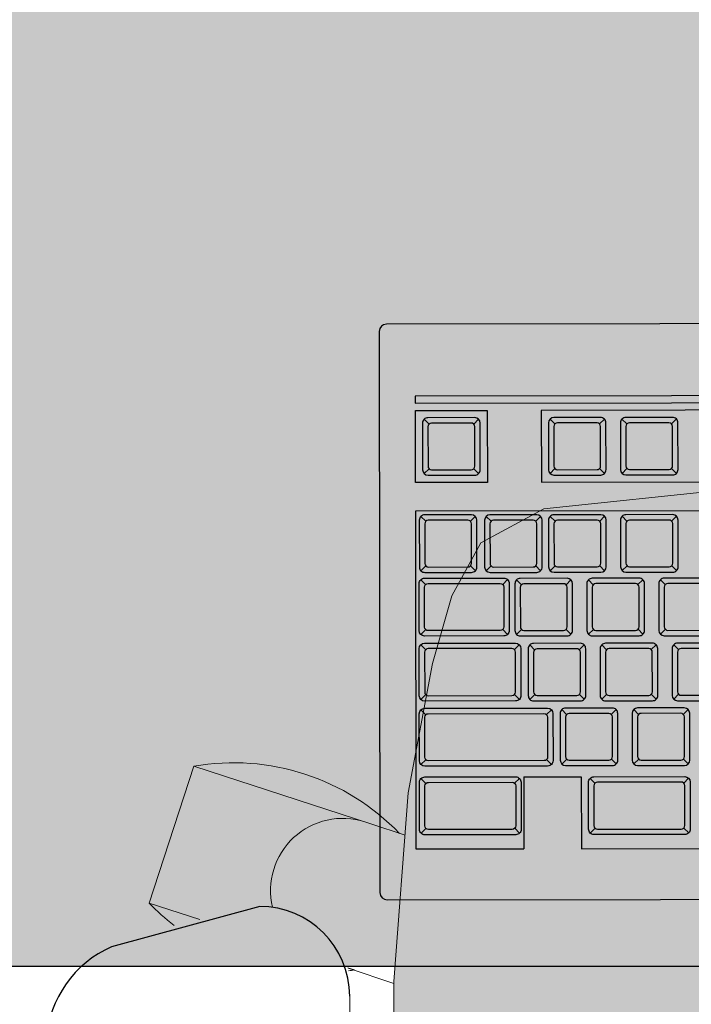
# Model space of a CAD drawing. Units: millimetres. Extents: x -0.6 to 55.4, y -21.5 to 0.
# Drawn here: x 3.1 to 3.3, y -17.3 to -17 of the extents above; entities that cross this region are included whole.
import ezdxf

# ---------------------------------------------------------------- set-up
doc = ezdxf.new("R2010")
doc.units = ezdxf.units.MM
doc.header["$LTSCALE"] = 0.35
for name, color, linetype in [('L1', 7, 'Continuous'), ('MACKEY - DESENHO MOBILIÁRIO', 7, 'Continuous'), ('MACKEY - EQUIPAMENTOS', 254, 'Continuous'), ('MACKEY ACAB - OPERACIONAL', 254, 'Continuous'), ('MACKEY_ EQUIP 02', 255, 'Continuous'), ('MACKEY_EQUIP', 250, 'Continuous')]:
    doc.layers.add(name, color=color, linetype=linetype)
doc.layers.add('MACKEY_DESENHO DOS MÓVEIS', color=7, linetype='Continuous', lineweight=15)

# ---------------------------------------------------------------- blocks, each defined once
blk = doc.blocks.new('MACKEY_POLTRONA_CLASS_GIR_C BRAÇOS')
at = {"true_color": 0x383838}
h = blk.add_hatch(color=250, dxfattribs=at)
h.dxf.hatch_style = 1
h.paths.add_polyline_path([(0.2550236861403964, -0.2120700533132284), (0.2482927993802438, -0.1511601057400769), (0.2429080917868933, -0.1323286928792715), (0.2348310288845771, -0.1175325809455804), (0.2173307239131139, -0.1081168736617446), (0.1661759942148029, -0.09221598266833728), (0.1568842558697173, -0.09042322243968814, 0.00861240334995107), (0.1144040524454929, -0.08683557801848174), (-0.008489911773992276, -0.08683557801848174), (-0.0513838759934945, -0.08683557801848174, 0.004602169466404448), (-0.07409967140975461, -0.08857066693206272), (-0.1031558177627891, -0.0922159826683373), (-0.1543105474611002, -0.1081168736617446), (-0.1718108524325633, -0.1175325809455803), (-0.1798879153348797, -0.1323286928792716), (-0.1852726229282301, -0.151160105740077), (-0.1920035096883826, -0.212070053313228), (-0.1960420411395408, -0.2645289926753964), (-0.1960420411395408, -0.3842642082700269), (-0.1960420411395408, -0.4057858234557745), (-0.1920035096883826, -0.4582447628179426), (-0.1852726229282302, -0.494154710391088), (-0.1798879153348797, -0.512986123251922), (-0.1718108524325634, -0.527782235185585), (-0.1543105474611, -0.5371979424694207), (-0.1031558177627903, -0.5425783454124387), (-0.06026959438600948, -0.5479587500622944), (-0.008489911773992276, -0.5479587500622944), (0.1382897708380101, -0.5479587500622944), (0.1661759942148034, -0.5425783454124389), (0.2173307239131139, -0.5371979424694207), (0.2348310288845772, -0.527782235185585), (0.2429080917868935, -0.5129861232519222), (0.2482927993802437, -0.4941547103910884), (0.2550236861403964, -0.4582447628179431), (0.2590622175915546, -0.4057858234557747), (0.2590622175915546, -0.3842642082700269), (0.2590622175915546, -0.2645289926753968)])
blk.add_line((0.2963168240519537, -0.426692832875295), (0.3375149305267067, -0.4154060996169619))
for centre, radius, start, end in [((0.3254457726576918, -0.387653053350582), 0.03026377618095643, 293.5031076233968, 355.9286417280846), ((0.2963168240519573, -0.4016928328752947), 0.025, 180.0000000000068, 269.9999999999935)]:
    blk.add_arc(centre, radius, start, end)
at = {"layer": 'MACKEY_DESENHO DOS MÓVEIS'}
for p, q in [((0.2713168240519285, -0.1652697563117016), (0.2713168240519569, -0.4016928328752982)), ((0.271792535845555, -0.4096309180319242), (0.2699651223503058, -0.409037155394147)), ((0.3270285133280088, -0.4275781750566825), (0.3129234454420001, -0.4229951606837989)), ((0.3146678335529945, -0.465620435708475), (0.3270285133280088, -0.4275781750566825)), ((0.2653977537646374, -0.4496116163502695), (0.2559325974965024, -0.446438360839382)), ((0.2653977537646374, -0.4496116163502695), (0.3146678335529945, -0.465620435708475))]:
    blk.add_line(p, q, dxfattribs=at)
for points in [[(0.2590622175915546, -0.3842642082700269), (0.2590622175915546, -0.4057858234557745), (0.2550236861403964, -0.4582447628179427), (0.2482927993802438, -0.4941547103910882), (0.2429080917868934, -0.5129861232519222), (0.2348310288845771, -0.527782235185585), (0.2173307239131138, -0.5371979424694207), (0.1661759942148028, -0.5425783454124389), (0.1382897708380096, -0.5479587500622944), (-0.008489911773992276, -0.5479587500622944)], [(0.2717767360428586, -0.409546201530846), (0.2590622175915546, -0.4052835761075944)]]:
    blk.add_lwpolyline(points, dxfattribs=at)
blk.add_lwpolyline([(0.2653977537646374, -0.4496292601299974), (0.2671150077382326, -0.4501695859897001, 0.5868893715361604), (0.2927318657686148, -0.4264344592188909, 0.5032677777467338)], format="xyb", dxfattribs=at)
for centre, start, end in [((0.2811146119055427, -0.4718045942670148), 98.54393457520257, 100.0724869358302), ((0.2811146119055427, -0.4718045942670148), 43.92751306412131, 52.26208751614436), ((0.3035183439977577, -0.4028529968356356), 223.7794035135808, 280.0724869358286)]:
    blk.add_arc(centre, 0.06374999999999688, start, end, dxfattribs=at)
blk = doc.blocks.new('MACKEY - CAD')
at = {"color": 242, "rotation": 180}
blk.add_blockref('MACKEY_POLTRONA_CLASS_GIR_C BRAÇOS', (2.583974088842837, -0.726866951079763), dxfattribs=at)
blk = doc.blocks.new('A$C582F00C3')
at = {"layer": 'MACKEY_ EQUIP 02'}
h = blk.add_hatch(color=256, dxfattribs=at)
edge = h.paths.add_edge_path()
edge.add_line((0.07826792199983146, 0.3660999612649594), (0.0002679219998285021, 0.2309999982745907))
edge.add_arc((0.001999972807398704, 0.2299999982745913), 0.00200000000000087, 150.0000000000327, 240.0000000000333)
edge.add_line((0.0009999728073992742, 0.2282679474670211), (0.3959075569331034, 0.0002679474670195248))
edge.add_arc((0.3969075569331038, 0.001999998274588839), 0.002000000000000545, 239.999999999998, 329.9999999999986)
edge.add_line((0.3986396077406731, 0.0009999982745885205), (0.4766396077406689, 0.1360999612649607))
edge.add_arc((0.4749075569331005, 0.1370999612649619), 0.002000000000000234, 329.9999999999634, 419.9999999999634)
edge.add_line((0.4759075569331017, 0.1388320120725304), (0.08099997280740112, 0.3668320120725284))
edge.add_arc((0.07999997280740079, 0.365099961264959), 0.002000000000000559, 59.9999999999982, 149.9999999999982)
at = {"layer": 'MACKEY_EQUIP'}
for p, q in [((0.07731647130960084, 0.3368662138909624), (0.0768210363832651, 0.3387152022078883)), ((0.08806749562262439, 0.330659107109776), (0.08991648393955387, 0.3311545420361099)), ((0.07110936452841443, 0.3261151895779424), (0.06926037621148495, 0.3256197546516066)), ((0.1076113969671582, 0.3193754304074918), (0.1071159620408224, 0.3212244187244178)), ((0.06192817603767153, 0.3177986910757422), (0.01498848489290339, 0.2364967611214297)), ((0.3122095177313753, 0.1732986910757397), (0.06192817603767153, 0.3177986910757404)), ((0.08186038884143443, 0.319908082796756), (0.08235582376777018, 0.3180590944798265)), ((0.06300105697117786, 0.3139330961950435), (0.06250562204484211, 0.3157820845119694)), ((0.1183624212801817, 0.3131683236263054), (0.1202114095971112, 0.3136637585526394)), ((0.1249319050428461, 0.309375430407492), (0.1244364701165104, 0.311224418724418)), ((0.07375208128420141, 0.3077259894138553), (0.07560106960112734, 0.3082214243401911)), ((0.07869963651481982, 0.3048518552743573), (0.07820420158848407, 0.306700843591285)), ((0.1014042901859717, 0.3086244060944718), (0.09955530186904227, 0.3081289711681361)), ((0.0567939501899879, 0.3031820718820235), (0.05494496187306197, 0.3026866369556878)), ((0.1121553144989917, 0.3024172993132854), (0.1126507494253275, 0.3005683109963559)), ((0.1356829293558697, 0.3031683236263039), (0.1375319176727992, 0.3036637585526396)), ((0.05414496415297521, 0.2987319862077626), (0.05364952922664301, 0.3005809745246868)), ((0.08945066082784336, 0.2986447484931709), (0.09129964914476929, 0.2991401834195067)), ((0.1187247982616597, 0.2986244060944721), (0.1168758099447302, 0.2981289711681363)), ((0.06754497450301145, 0.2969749651008353), (0.06804040942934719, 0.2951259767839076)), ((0.094094564344541, 0.2959635895477124), (0.09359912941820525, 0.2978125778646401)), ((0.07249252973362985, 0.2941008309613373), (0.07064354141670393, 0.2936053960350034)), ((0.1048455886575645, 0.289756482766526), (0.1066945769744905, 0.2902519176928617)), ((0.1294758225746797, 0.2924172993132856), (0.129971257501019, 0.2905683109963562)), ((0.04789312090781195, 0.2879034760661838), (0.04604413259088602, 0.2874080411398463)), ((0.0726902171000603, 0.2880248794265743), (0.07453920541698622, 0.2885203143529083)), ((0.0832435540466534, 0.2878937241801509), (0.08373898897298915, 0.2860447358632232)), ((0.111415072420229, 0.2859635895477126), (0.1109196374938932, 0.2878125778646403)), ((0.04510022768900157, 0.2830660431110843), (0.04460479276266938, 0.2849150314280102)), ((0.07714539712468493, 0.2853493656019896), (0.07664996219834919, 0.2871983539189173)), ((0.08788745756335103, 0.2852125652346924), (0.08603846924642511, 0.2847171303083584)), ((0.08789642143770848, 0.2791422588208032), (0.08974540975463441, 0.279637693747139)), ((0.1221660967332525, 0.2797564827665262), (0.124015085050182, 0.2802519176928602)), ((0.06643837385489348, 0.2771963692849972), (0.06693380878122923, 0.2753473809680695)), ((0.0944659052003729, 0.2753493656019899), (0.09397047027403715, 0.2771983539189176)), ((0.09863848187637458, 0.279005458453506), (0.09913391680271033, 0.2771564701365783)), ((0.07093829034349497, 0.2745983412889714), (0.06908930202656904, 0.2741029063626357)), ((0.1052079656390426, 0.2752125652346926), (0.1033589773221131, 0.2747171303083586)), ((0.03884838444383831, 0.2722375329695055), (0.03699939612691239, 0.2717420980431697)), ((0.06646090120401382, 0.2707334525071179), (0.0683098895209433, 0.2712288874334536)), ((0.03605549122502438, 0.267400100014406), (0.03556005629869219, 0.2692490883313319)), ((0.06989208969475413, 0.2690906588657995), (0.06334735323077467, 0.2577548427880476)), ((0.0712828811214159, 0.2678657763820151), (0.07078744619508015, 0.2697147646989428)), ((0.08168931465651852, 0.2683912345077832), (0.08218474958285427, 0.2665422461908555)), ((0.1052169295133965, 0.2691422588208034), (0.1070659178303259, 0.2696376937471392)), ((0.1159589899520626, 0.2690054584535062), (0.1164544248783983, 0.2671564701365785)), ((0.1117864132760609, 0.2653493656019901), (0.1112909783497251, 0.2671983539189178)), ((0.08825879841918649, 0.2645983412889699), (0.08640981010225701, 0.2641029063626359)), ((0.08203390543443945, 0.2616586696008287), (0.08388289375136893, 0.2621541045271645)), ((0.06020905795884701, 0.2599049423655408), (0.06070449288518276, 0.2580559540486149)), ((0.0872125977704421, 0.2590906588657997), (0.0806678613064662, 0.2477548427880478)), ((0.08860338919710387, 0.2578657763820154), (0.08810795427077167, 0.2597147646989431)), ((0.09900982273220649, 0.2583912345077835), (0.09950525765854223, 0.2565422461908557)), ((0.02980364797986113, 0.2565715898728271), (0.0279546596629352, 0.2560761549464914)), ((0.06507577434022949, 0.2571147520689969), (0.06322678602330001, 0.2566193171426612)), ((0.1055793064948745, 0.2545983412889701), (0.103730318177945, 0.2541029063626361)), ((0.02651075476104836, 0.2508681315139452), (0.02601531983471617, 0.2527171198308693)), ((0.09935441351013097, 0.2516586696008289), (0.1012034018270569, 0.2521541045271647)), ((0.06512045158860147, 0.2506194373245076), (0.06696943990553095, 0.2511148722508434)), ((0.06996878217217883, 0.2478408851701079), (0.06947334724584664, 0.2496898734870356)), ((0.07582679865324948, 0.2509076452878087), (0.07632223357958878, 0.249058656970881)), ((0.1045331058461336, 0.2490906588658), (0.09798836938215416, 0.2377548427880463)), ((0.1059238972727954, 0.2478657763820156), (0.1054284623464596, 0.2497147646989433)), ((0.06857799074551707, 0.2490657676538923), (0.06203325428154116, 0.2377299515761386)), ((0.08239628241591745, 0.2471147520689971), (0.08054729409899153, 0.2466193171426614)), ((0.08071980648520594, 0.2416337783889215), (0.08256879480213186, 0.2421292133152555)), ((0.09314730672893745, 0.2409076452878089), (0.09364274165527675, 0.2390586569708812)), ((0.0202589115158851, 0.2400396213723663), (0.01840992319895918, 0.2395441864460288)), ((0.05096924700643513, 0.2388172691971171), (0.04096924700643356, 0.2214967611214291)), ((0.04787142827606417, 0.2385355409099787), (0.04972041659299009, 0.2390309758363145)), ((0.05096924700643513, 0.2388172691971171), (0.06482565346698621, 0.230817269197118)), ((0.05886860834343821, 0.2397909271829306), (0.05936404326977041, 0.2379419388660029)), ((0.08589849882120859, 0.2390657676538925), (0.07935376235722913, 0.2277299515761388)), ((0.08728929024787035, 0.2378408851701082), (0.08679385532153461, 0.2396898734870359)), ((0.01498848489290339, 0.2364967611214297), (0.04096924700643356, 0.2214967611214291)), ((0.06376167539099242, 0.2370898608570879), (0.0619126870740665, 0.236594425930754)), ((0.09971679049160542, 0.2371147520689973), (0.0978678021746795, 0.2366193171426616)), ((0.06482565346698621, 0.2308172691971162), (0.05482565346698465, 0.2134967611214282)), ((0.07451269970401242, 0.2308827540759015), (0.07500813463035172, 0.2290337657589738)), ((0.0980403145608939, 0.2316337783889217), (0.09988930287781983, 0.2321292133152557)), ((0.04161958503089735, 0.2277070307684017), (0.04211501995722955, 0.225858042451474)), ((0.06721394873890674, 0.2273681315139449), (0.06671851381257454, 0.2292171198308708)), ((0.08108218346668039, 0.2270898608570882), (0.07923319514975447, 0.2265944259307542)), ((0.09183320777970394, 0.2208827540759017), (0.09232864270603969, 0.219033765758974)), ((0.06096210549374348, 0.216539621372366), (0.05911311717681755, 0.2160441864460303)), ((0.05482565346698465, 0.21349676112143), (0.2219685563973783, 0.116996761121424)), ((0.08857462225392254, 0.2150355409099802), (0.09042361057084847, 0.215530975836316)), ((0.08232277900875573, 0.2042070307684032), (0.08281821393509148, 0.2023580424514755))]:
    blk.add_line(p, q, dxfattribs=at)
for points in [[(0.07826792199983146, 0.3660999612649594), (0.0002679219998285021, 0.2309999982745907, 0.4142135623730984), (0.0009999728073992742, 0.2282679474670211), (0.3959075569331034, 0.0002679474670195248, 0.4142135623730984), (0.3986396077406731, 0.0009999982745885205), (0.4766396077406689, 0.1360999612649607, 0.4142135623730951), (0.4759075569331017, 0.1388320120725304), (0.08099997280740112, 0.3668320120725284, 0.4142135623730951)], [(0.08976663330579626, 0.3300163134684571, 0.4142135623730951), (0.08921759520011818, 0.3320653515741334), (0.07795926495091976, 0.3385653515741325, 0.4142135623730266), (0.07591022684524162, 0.3380163134684562), (0.06941022684524256, 0.3267579832192613, 0.4142135623731311), (0.06995926495092064, 0.3247089451135849), (0.08121759520011906, 0.3182089451135841, 0.4142135623730591), (0.08326663330579365, 0.3187579832192604)], [(0.08760156979633393, 0.3312663134684559), (0.07807529035470395, 0.3367663134684555, 0.4142135623730117), (0.0767092649509209, 0.3364002880646719), (0.0712092649509195, 0.3268740086230455, 0.4142135623731384), (0.07157529035470134, 0.3255079832192607), (0.08110156979633132, 0.320007983219261, 0.4142135623730516), (0.08246759520011793, 0.3203740086230447), (0.08796759520011932, 0.3299002880646729, 0.4142135623731751)], [(0.1200615589633536, 0.3125255299849865, 0.4142135623730951), (0.1195125208576755, 0.3145745680906629), (0.1082541906084771, 0.3210745680906619, 0.4142135623730266), (0.1062051525027989, 0.3205255299849856), (0.09970515250279988, 0.3092671997357908, 0.4142135623731311), (0.100254190608478, 0.3072181616301144), (0.1115125208576764, 0.3007181616301136, 0.4142135623730591), (0.113561558963351, 0.3012671997357899)], [(0.1178964954538948, 0.3137755299849854), (0.1083702160122613, 0.319275529984985, 0.4142135623730117), (0.1070041906084782, 0.3189095045812014), (0.1015041906084768, 0.3093832251395749, 0.4142135623731384), (0.1018702160122622, 0.3080171997357901), (0.1113964954538886, 0.3025171997357905, 0.4142135623730516), (0.1127625208576752, 0.3028832251395741), (0.1182625208576766, 0.3124095045812023, 0.4142135623731751)], [(0.07545121896737328, 0.3070831957725382, 0.4142135623730951), (0.0749021808616952, 0.3091322338782145), (0.06364385061249678, 0.3156322338782136, 0.4142135623730266), (0.06159481250681864, 0.3150831957725373), (0.05509481250681958, 0.3038248655233424, 0.4142135623731311), (0.05564385061249411, 0.3017758274176643), (0.06690218086169253, 0.2952758274176635, 0.4142135623730591), (0.06895121896737066, 0.2958248655233415)], [(0.07328615545791095, 0.308333195772537), (0.06375987601627742, 0.3138331957725367, 0.4142135623730117), (0.06239385061249436, 0.313467170368753), (0.05689385061249297, 0.3039408909271248, 0.4142135623731384), (0.05725987601627835, 0.3025748655233418), (0.06678615545790834, 0.2970748655233422, 0.4142135623730516), (0.06815218086169139, 0.2974408909271258), (0.07365218086169634, 0.306967170368754, 0.4142135623731751)], [(0.1373820670390415, 0.3025255299849867, 0.4142135623730951), (0.136833028933367, 0.3045745680906631), (0.125574698684165, 0.3110745680906621, 0.4142135623730266), (0.1235256605784905, 0.3105255299849858), (0.1170256605784878, 0.299267199735791, 0.4142135623731311), (0.1175746986841659, 0.2972181616301146), (0.1288330289333643, 0.2907181616301138, 0.4142135623730591), (0.1308820670390425, 0.2912671997357901)], [(0.1352170035295828, 0.3037755299849856), (0.1256907240879492, 0.3092755299849852, 0.4142135623730117), (0.1243246986841662, 0.3089095045812016), (0.1188246986841648, 0.2993832251395752, 0.4142135623731384), (0.1191907240879502, 0.2980171997357903), (0.1287170035295802, 0.2925171997357907, 0.4142135623730516), (0.1300830289333632, 0.2928832251395743), (0.1355830289333646, 0.3024095045812025, 0.4142135623731751)], [(0.09114979851101523, 0.298001954851852, 0.4142135623730951), (0.09060076040533716, 0.3000509929575284), (0.07934243015613873, 0.3065509929575274, 0.4142135623730266), (0.0772933920504606, 0.3060019548518511), (0.07079339205045798, 0.2947436246026562, 0.4142135623731311), (0.07134243015613606, 0.2926945864969799), (0.08260076040533448, 0.286194586496979, 0.4142135623730591), (0.08464979851101262, 0.2867436246026553)], [(0.0889847350015529, 0.2992519548518526), (0.07945845555991937, 0.3047519548518522, 0.4142135623730117), (0.07809243015613632, 0.3043859294480669), (0.07259243015613492, 0.2948596500064404, 0.4142135623731384), (0.07295845555992031, 0.2934936246026574), (0.08248473500155029, 0.287993624602656, 0.4142135623730516), (0.08385076040533335, 0.2883596500064396), (0.08935076040533829, 0.2978859294480678, 0.4142135623731751)], [(0.05478775779429768, 0.300431123890931), (0.07384031667755409, 0.2894311238909317, -0.4142135623731258), (0.07438935478323216, 0.2873820857852554), (0.0678446183192527, 0.2760462697075017, -0.4142135623730615), (0.06579558021357457, 0.2754972316018254), (0.04674302133032171, 0.2864972316018246, -0.4142135623731096), (0.04619398322464363, 0.288546269707501), (0.05273871968861954, 0.2998820857852547, -0.4142135623730798)], [(0.07259031667755522, 0.2872660603814712), (0.06704558021357343, 0.2776622951112859, -0.4142135623730149), (0.06567955480979037, 0.2772962697075023), (0.04835904673410241, 0.2872962697075021, -0.4142135623730951), (0.04799302133031702, 0.2886622951112852), (0.05353775779429526, 0.2982660603814722, -0.4142135623730578), (0.05490378319807832, 0.2986320857852558), (0.07222429127376984, 0.2886320857852542, -0.4142135623731694)], [(0.1065447263407364, 0.2891136891252071, 0.4142135623730951), (0.1059956882350583, 0.2911627272308834), (0.09473735798585992, 0.2976627272308825, 0.4142135623730266), (0.09268831988018178, 0.2971136891252062), (0.08618831988018272, 0.2858553588760113, 0.4142135623731311), (0.08673735798585724, 0.283806320770335), (0.09799568823505922, 0.2773063207703341, 0.4142135623730591), (0.1000447263407338, 0.2778553588760104)], [(0.1043796628312741, 0.2903636891252077), (0.09485338338964411, 0.2958636891252073, 0.4142135623730117), (0.09348735798586105, 0.2954976637214219), (0.08798735798585966, 0.2859713842797955, 0.4142135623731384), (0.0883533833896415, 0.2846053588760125), (0.09787966283127147, 0.2791053588760111, 0.4142135623730516), (0.09924568823505453, 0.2794713842797947), (0.1047456882350595, 0.2889976637214229, 0.4142135623731751)], [(0.1238652344164244, 0.2791136891252073, 0.4142135623730951), (0.1233161963107463, 0.2811627272308836), (0.1120578660615479, 0.2876627272308827, 0.4142135623730266), (0.1100088279558697, 0.2871136891252064), (0.1035088279558707, 0.2758553588760115, 0.4142135623731311), (0.1040578660615452, 0.2738063207703352), (0.1153161963107472, 0.2673063207703343, 0.4142135623730591), (0.1173652344164218, 0.2678553588760106)], [(0.03714924676066644, 0.2728803266108226), (0.0436939832246459, 0.2842161426885763, -0.4142135623730798), (0.04574302133032049, 0.2847651807942526), (0.06761100078150761, 0.2721396969714771, -0.4142135623731258), (0.06816003888718569, 0.2700906588658007), (0.06161530242320623, 0.2587548427880471, -0.4142135623730615), (0.05956626431753165, 0.2582058046823708), (0.03769828486634452, 0.2708312885051463, -0.4142135623731096)], [(0.08959555912088035, 0.2784994651794843, 0.4142135623730951), (0.08904652101520227, 0.2805485032851607), (0.07778819076600385, 0.2870485032851615, 0.4142135623730266), (0.07573915266032571, 0.2864994651794834), (0.06923915266032665, 0.2752411349302886, 0.4142135623731311), (0.06978819076600118, 0.2731920968246122), (0.0810465210151996, 0.2666920968246114, 0.4142135623730591), (0.08309555912087774, 0.2672411349302877)], [(0.08743049561141802, 0.279749465179485), (0.07790421616978804, 0.2852494651794846, 0.4142135623730117), (0.07653819076600143, 0.284883439775701), (0.0710381907660036, 0.2753571603340728, 0.4142135623731384), (0.07140421616978543, 0.2739911349302897), (0.08093049561141541, 0.2684911349302883, 0.4142135623730516), (0.08229652101519846, 0.2688571603340737), (0.08779652101520341, 0.2783834397757001, 0.4142135623731751)], [(0.1217001709069621, 0.2803636891252079), (0.1121738914653321, 0.2858636891252075, 0.4142135623730117), (0.110807866061549, 0.2854976637214222), (0.1053078660615476, 0.2759713842797957, 0.4142135623731384), (0.1056738914653295, 0.2746053588760127), (0.1152001709069594, 0.2691053588760113, 0.4142135623730516), (0.1165661963107425, 0.2694713842797949), (0.1220661963107474, 0.2789976637214231, 0.4142135623731751)], [(0.06599497537772336, 0.2713406588657996), (0.04585904673410113, 0.2829661426885792, 0.4142135623730578), (0.04449302133031807, 0.2826001172847938), (0.03894828486634339, 0.2729963520146068, 0.4142135623730951), (0.03931431027012522, 0.2716303266108238), (0.05945023891374746, 0.2600048427880477, 0.4142135623730149), (0.06081626431753051, 0.2603708681918313), (0.06636100078150875, 0.2699746334620166, 0.4142135623731694)], [(0.1069160671965683, 0.2684994651794845, 0.4142135623730951), (0.1063670290908902, 0.2705485032851609), (0.09510869884169182, 0.2770485032851617, 0.4142135623730266), (0.09305966073601368, 0.2764994651794836), (0.08655966073601462, 0.2652411349302888, 0.4142135623731311), (0.08710869884168915, 0.2631920968246124), (0.09836702909089112, 0.2566920968246116, 0.4142135623730591), (0.1004160671965657, 0.2572411349302879)], [(0.104751003687106, 0.2697494651794852), (0.09522472424547601, 0.2752494651794848, 0.4142135623730117), (0.09385869884169296, 0.2748834397757012), (0.08835869884169156, 0.265357160334073, 0.4142135623731384), (0.0887247242454734, 0.2639911349302899), (0.09825100368710338, 0.2584911349302885, 0.4142135623730516), (0.09961702909088643, 0.2588571603340739), (0.1051170290908914, 0.2683834397757003, 0.4142135623731751)], [(0.02810451029668926, 0.2572143835141443), (0.03464924676066872, 0.2685501995918997, -0.4142135623730798), (0.03669828486634685, 0.269099237697576), (0.06627055116609881, 0.2520256817888669, -0.4142135623731258), (0.06681958927177334, 0.2499766436831905), (0.06027485280779388, 0.2386408276054368, -0.4142135623730615), (0.05822581470211929, 0.2380917894997605), (0.02865354840236733, 0.2551653454084679, -0.4142135623731096)], [(0.08373304311761132, 0.2610158759595116, 0.4142135623730951), (0.08318400501193679, 0.2630649140651879), (0.07192567476273481, 0.269564914065187, 0.4142135623730266), (0.06987663665706023, 0.2690158759595107), (0.06337663665705762, 0.2577575457103158, 0.4142135623731311), (0.0639256747627357, 0.2557085076046377), (0.07518400501193412, 0.2492085076046369, 0.4142135623730591), (0.07723304311761225, 0.2497575457103149)], [(0.0650205511660964, 0.2498606182794063), (0.05947581470211816, 0.2402568530092211, -0.4142135623730149), (0.0581097892983351, 0.2398908276054357), (0.03026957380615158, 0.2559643835141454, -0.4142135623730951), (0.0299035484023662, 0.2573304089179302), (0.03544828486634088, 0.2669341741881173, -0.4142135623730578), (0.03681431027012749, 0.2673001995919009), (0.06465452576231456, 0.2512266436831894, -0.4142135623731694)], [(0.08156797960815254, 0.2622658759595105), (0.07204170016651901, 0.2677658759595101, 0.4142135623730117), (0.07067567476273595, 0.2673998505557265), (0.06517567476273456, 0.2578735711140983, 0.4142135623731384), (0.06554170016651995, 0.2565075457103152), (0.07506797960814993, 0.2510075457103156, 0.4142135623730516), (0.07643400501193298, 0.2513735711140992), (0.08193400501193437, 0.2608998505557274, 0.4142135623731751)], [(0.1242365752722563, 0.2584994651794847, 0.4142135623730951), (0.1236875371665782, 0.2605485032851611), (0.1124292069173798, 0.2670485032851619, 0.4142135623730266), (0.1103801688117017, 0.2664994651794839), (0.1038801688117026, 0.255241134930289, 0.4142135623731311), (0.1044292069173807, 0.2531920968246126), (0.1156875371665791, 0.2466920968246118, 0.4142135623730591), (0.1177365752722537, 0.2472411349302881)], [(0.122071511762794, 0.2597494651794854), (0.112545232321164, 0.265249465179485, 0.4142135623730117), (0.1111792069173809, 0.2648834397756996), (0.1056792069173795, 0.2553571603340732, 0.4142135623731384), (0.1060452323211614, 0.2539911349302901), (0.1155715117627913, 0.2484911349302887, 0.4142135623730516), (0.116937537166578, 0.2488571603340741), (0.1224375371665793, 0.2583834397757006, 0.4142135623731751)], [(0.1010535511932993, 0.2510158759595118, 0.4142135623730951), (0.1005045130876248, 0.2530649140651882), (0.08924618283842278, 0.2595649140651872, 0.4142135623730266), (0.0871971447327482, 0.2590158759595109), (0.08069714473274558, 0.2477575457103161, 0.4142135623731311), (0.08124618283842366, 0.2457085076046379), (0.09250451308762209, 0.2392085076046371, 0.4142135623730591), (0.09455355119330022, 0.2397575457103134)], [(0.09888848768384051, 0.2522658759595107), (0.08936220824220698, 0.2577658759595103, 0.4142135623730117), (0.08799618283842392, 0.2573998505557267), (0.08249618283842253, 0.2478735711140985, 0.4142135623731384), (0.08286220824220791, 0.2465075457103154), (0.0923884876838379, 0.241007545710314, 0.4142135623730516), (0.09375451308762095, 0.2413735711140994), (0.09925451308762234, 0.2508998505557276, 0.4142135623731751)], [(0.02715354840237083, 0.2525672691971135), (0.04902152785355796, 0.239941785374338, -0.4142135623731258), (0.04957056595923248, 0.2378927472686598), (0.04302582949525302, 0.2265569311909079, -0.4142135623730615), (0.04097679138957844, 0.2260078930852316), (0.01910881193839131, 0.2386333769080071, -0.4142135623731096), (0.01855977383271323, 0.2406824150136835), (0.02510451029669269, 0.2520182310914372, -0.4142135623730798)], [(0.04777152785355554, 0.2377767218648774), (0.0422267913895773, 0.2281729565946922, -0.4142135623730149), (0.04086076598579425, 0.2278069311909068), (0.02072483734217556, 0.2394324150136846, -0.4142135623730951), (0.02035881193839018, 0.2407984404174677), (0.02590354840236486, 0.2504022056876547, -0.4142135623730578), (0.02726957380615147, 0.2507682310914401), (0.04740550244977371, 0.2391427472686605, -0.4142135623731694)], [(0.08241894416837425, 0.2409909847476026, 0.4142135623730951), (0.08186990606269973, 0.243040022853279), (0.07061157581349775, 0.249540022853278, 0.4142135623730266), (0.06856253770782317, 0.2489909847476017), (0.06206253770782055, 0.2377326544984069, 0.4142135623731311), (0.06261157581349863, 0.2356836163927305), (0.07386990606269705, 0.2291836163927297, 0.4142135623730591), (0.07591894416837519, 0.229732654498406)], [(0.1183740592689873, 0.241015875959512, 0.4142135623730951), (0.1178250211633127, 0.2430649140651884), (0.1065666909141108, 0.2495649140651874, 0.4142135623730266), (0.1045176528084362, 0.2490158759595111), (0.09801765280843355, 0.2377575457103145, 0.4142135623731311), (0.09856669091411163, 0.2357085076046381), (0.1098250211633101, 0.2292085076046373, 0.4142135623730591), (0.1118740592689882, 0.2297575457103136)], [(0.08025388065891548, 0.2422409847476015), (0.07072760121728194, 0.2477409847476029, 0.4142135623730117), (0.06936157581349889, 0.2473749593438175), (0.0638615758134975, 0.2378486799021911, 0.4142135623731384), (0.06422760121728288, 0.2364826544984062), (0.07375388065891286, 0.2309826544984066, 0.4142135623730516), (0.07511990606269592, 0.2313486799021902), (0.08061990606269731, 0.2408749593438184, 0.4142135623731751)], [(0.1162089957595285, 0.2422658759595109), (0.1066827163178949, 0.2477658759595105, 0.4142135623730117), (0.1053166909141119, 0.2473998505557269), (0.0998166909141105, 0.2378735711140987, 0.4142135623731384), (0.1001827163178959, 0.2365075457103156), (0.1097089957595259, 0.2310075457103142, 0.4142135623730516), (0.1110750211633089, 0.2313735711140996), (0.1165750211633139, 0.2408998505557278, 0.4142135623731751)], [(0.09973945224406222, 0.2309909847476028, 0.4142135623730951), (0.0991904141383877, 0.2330400228532792), (0.08793208388918572, 0.2395400228532782, 0.4142135623730266), (0.08588304578351114, 0.2389909847476019), (0.07938304578350852, 0.2277326544984071, 0.4142135623731311), (0.0799320838891866, 0.2256836163927307), (0.09119041413838502, 0.2191836163927299, 0.4142135623730591), (0.09323945224406316, 0.2197326544984062)], [(0.09757438873460345, 0.2322409847476017), (0.08804810929296991, 0.2377409847476031, 0.4142135623730117), (0.08668208388918686, 0.2373749593438177), (0.08118208388918546, 0.2278486799021913, 0.4142135623731384), (0.08154810929297085, 0.2264826544984064), (0.09107438873460083, 0.2209826544984068, 0.4142135623730516), (0.09244041413838389, 0.2213486799021904), (0.09794041413838883, 0.2308749593438186, 0.4142135623731751)], [(0.08372902347311495, 0.2030569311909094, -0.4142135623730615), (0.08167998536743681, 0.2025078930852313), (0.05981200591624969, 0.2151333769080068, -0.4142135623731096), (0.05926296781057516, 0.217182415013685), (0.06580770427455107, 0.2285182310914387, -0.4142135623730798), (0.0678567423802292, 0.229067269197115), (0.08972472183141633, 0.2164417853743377, -0.4142135623731258), (0.09027375993709441, 0.2143927472686613)], [(0.08810869642763208, 0.2156427472686619), (0.06797276778400985, 0.2272682310914398, 0.4142135623730578), (0.06660674238022679, 0.2269022056876562), (0.06106200591624855, 0.2172984404174692, 0.4142135623730951), (0.06142803132003394, 0.2159324150136861), (0.08156395996365262, 0.2043069311909083, 0.4142135623730149), (0.08292998536743568, 0.2046729565946919), (0.08847472183141747, 0.2142767218648771, 0.4142135623731694)]]:
    blk.add_lwpolyline(points, format="xyb", close=True, dxfattribs=at)
for points in [[(0.0769281760376721, 0.3437794531892724), (0.3852332197849329, 0.1657794531892716), (0.3862332197849341, 0.1675115039968418), (0.07792817603767332, 0.3455115039968426)], [(0.07592817603767088, 0.3420474023817039), (0.0932486841133624, 0.3320474023817024), (0.08324868411336084, 0.3147268943060144), (0.06592817603767287, 0.324726894306016)], [(0.1755210974728847, 0.284547402381703), (0.1062390651701293, 0.3245474023817021), (0.0962390651701277, 0.3072268943060141), (0.1655210974728831, 0.2672268943060132)]]:
    blk.add_lwpolyline(points, close=True, dxfattribs=at)
blk = doc.blocks.new('A$C742246D5')
at = {"rotation": 30.07337566526888}
blk.add_blockref('A$C582F00C3', (0.125852824216667, -0.1980406222102262), dxfattribs=at)
blk = doc.blocks.new('cj meia 120x65')
at = {"layer": 'MACKEY ACAB - OPERACIONAL'}
h = blk.add_hatch(color=256, dxfattribs=at)
h.dxf.hatch_style = 1
h.paths.add_polyline_path([(-1.199999999999818, 0), (-2.399999999999636, 0), (-2.399164452690229, -0.650000000000091), (-1.199164452690411, -0.650000000000091)])
edge = h.paths.add_edge_path(flags=16)
edge.add_arc((-2.224999999999682, -0.0500000000001819), 0.0160000000000764, 0, 360)
edge = h.paths.add_edge_path(flags=16)
edge.add_arc((-1.374999999999773, -0.0500000000001819), 0.0160000000000764, 0, 360)
edge = h.paths.add_edge_path(flags=16)
edge.add_arc((-1.633999999999787, -0.1089999999999236), 0.009000000000014552, 0, 90, ccw=False)
edge.add_line((-1.624999999999773, -0.1089999999999236), (-1.624999999999773, -0.2130000000001928))
edge.add_arc((-1.633999999999787, -0.2130000000001928), 0.009000000000014552, -90, 0, ccw=False)
edge.add_line((-1.633999999999787, -0.2220000000002074), (-1.965999999999667, -0.2220000000002074))
edge.add_arc((-1.965999999999667, -0.2130000000001928), 0.009000000000014552, 180, 270, ccw=False)
edge.add_line((-1.974999999999682, -0.2130000000001928), (-1.974999999999682, -0.1089999999999236))
edge.add_arc((-1.965999999999667, -0.1089999999999236), 0.009000000000014552, 90, 180, ccw=False)
edge.add_line((-1.965999999999667, -0.09999999999990905), (-1.633999999999787, -0.09999999999990905))
edge = h.paths.add_edge_path(flags=0)
edge.add_line((-1.972999999999729, -0.2049999999999272), (-1.627999999999702, -0.2049999999999272))
edge.add_line((-1.627999999999702, -0.2049999999999272), (-1.627999999999702, -0.11200000000008))
edge.add_arc((-1.636999999999716, -0.11200000000008), 0.009000000000014552, 0, 90)
edge.add_line((-1.636999999999716, -0.1030000000000655), (-1.963999999999714, -0.1030000000000655))
edge.add_arc((-1.963999999999714, -0.11200000000008), 0.009000000000014552, 90, 180)
edge.add_line((-1.972999999999729, -0.11200000000008), (-1.972999999999729, -0.2049999999999272))
at = {"layer": 'MACKEY - DESENHO MOBILIÁRIO'}
blk.add_lwpolyline([(-1.199999999999818, 0), (-2.399999999999636, 0), (-2.399999999999636, -0.650000000000091), (-1.199999999999818, -0.650000000000091)], close=True, dxfattribs=at)
at = {"layer": 'L1'}
blk.add_blockref('MACKEY - CAD', (-4.351075029888079, -0.3331980433445096), dxfattribs=at)
at = {"layer": 'MACKEY - EQUIPAMENTOS'}
blk.add_blockref('A$C742246D5', (-2.040330952247132, -0.6315460313480799), dxfattribs=at)

msp = doc.modelspace()

# ---------------------------------------------------------------- block references
msp.add_blockref('cj meia 120x65', (5.216516726225677, -16.59154645552513))

doc.saveas('drawing.dxf')
